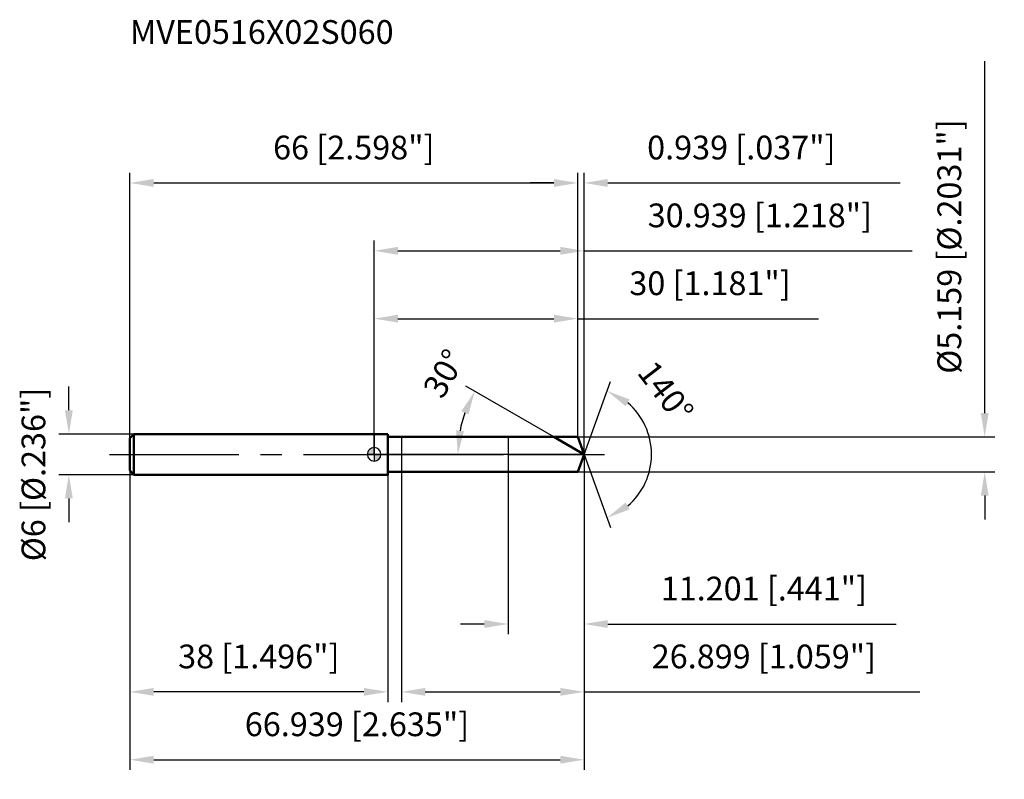
# Model space of a CAD drawing. Units: millimetres. Extents: x -52 to 93, y -48 to 64.
import ezdxf

# ---------------------------------------------------------------- set-up
doc = ezdxf.new("R2010")
doc.units = ezdxf.units.MM
doc.linetypes.add('CENTER2', pattern=[28.575, 19.05, -3.175, 3.175, -3.175])
for name, color, linetype, lineweight in [('1', 4, 'Continuous', 50), ('2', 7, 'Continuous', 25), ('4', 2, 'CENTER2', 25), ('cut', 1, 'Continuous', 25), ('nocut', 7, 'Continuous', 25), ('sk1', 4, 'Continuous', 50), ('sk2', 7, 'Continuous', 25), ('sk4', 2, 'CENTER2', 25), ('sk6', 5, 'Continuous', 35)]:
    doc.layers.add(name, color=color, linetype=linetype, lineweight=lineweight)
doc.layers.add('7', color=5, linetype='Continuous')
doc.styles.add('simplex', font='txt.shx', dxfattribs={"height": 3.5})
doc.styles.get("Standard").update_dxf_attribs({"font": 'txt.shx', "bigfont": '@extfont2.shx'})
doc.dimstyles.new('コピー - ISO-25', dxfattribs={"dimscale": 0, "dimtxt": 3.5, "dimasz": 3.5, "dimexe": 1.5, "dimexo": 0, "dimgap": 2.3, "dimtad": 1, "dimdsep": 46, "dimtxsty": 'simplex', "dimcen": 0.09, "dimclrd": 256, "dimclre": 256, "dimclrt": 256, "dimadec": 0, "dimazin": 0, "dimtfac": 1, "dimtofl": 0, "dimtmove": 0, "dimatfit": 3, "dimfxl": 1, "dimtolj": 1, "dimlwd": -1, "dimlwe": -1, "dimarcsym": 0})

# ---------------------------------------------------------------- blocks, each defined once
blk = doc.blocks.new('zero block')
h = blk.add_hatch(color=7)
h.paths.add_polyline_path([(0, 1, 0.414214), (-1, 0), (0, 0)])
h.paths.add_polyline_path([(1, 0), (0, 0), (0, -1, 0.414214)])
at = {"color": 7, "ltscale": 0.2}
for p, q in [((-1, 0), (1, 0)), ((0, -1), (0, 1))]:
    blk.add_line(p, q, dxfattribs=at)
for start, end in [(90, 180), (180, 270), (0, 90), (270, 0)]:
    blk.add_arc((0, 0), 1, start, end, dxfattribs=at)
blk = doc.blocks.new('*D161')
at = {"layer": 'Defpoints', "color": 0}
for p in [(30, 40), (-36, 2.4), (30, 2.58)]:
    blk.add_point(p, dxfattribs=at)
at = {"layer": 'sk2'}
for p, q in [((-36, 2.4), (-36, 41.5)), ((30, 2.58), (30, 41.5)), ((-32.5, 40), (26.5, 40))]:
    blk.add_line(p, q, dxfattribs=at)
for points in [[(-32.5, 40.58), (-32.5, 39.42), (-36, 40)], [(26.5, 39.42), (26.5, 40.58), (30, 40)]]:
    blk.add_solid(points, dxfattribs=at)
at = {"layer": 'sk2', "insert": (-3, 46.97), "char_height": 3.5, "attachment_point": 2, "line_spacing_factor": 0.9, "style": 'simplex'}
blk.add_mtext('\\A1;66 [2.598"]', dxfattribs=at)
blk = doc.blocks.new('*D162')
at = {"layer": 'Defpoints', "color": 0}
for p in [(-36, -2.4), (2, -2.4), (-36, -35)]:
    blk.add_point(p, dxfattribs=at)
at = {"layer": 'sk2'}
for p, q in [((-36, -2.4), (-36, -36.5)), ((2, -2.4), (2, -36.5)), ((-1.5, -35), (-32.5, -35))]:
    blk.add_line(p, q, dxfattribs=at)
for points in [[(-32.5, -34.42), (-32.5, -35.58), (-36, -35)], [(-1.5, -35.58), (-1.5, -34.42), (2, -35)]]:
    blk.add_solid(points, dxfattribs=at)
at = {"layer": 'sk2', "insert": (-17, -28.03), "char_height": 3.5, "attachment_point": 2, "line_spacing_factor": 0.9, "style": 'simplex'}
blk.add_mtext('\\A1;38 [1.496"]', dxfattribs=at)
blk = doc.blocks.new('*D163')
at = {"layer": 'Defpoints', "color": 0}
for p in [(-35.4, 3), (-45, -3), (-35.4, -3)]:
    blk.add_point(p, dxfattribs=at)
at = {"layer": 'sk2'}
for p, q in [((-45, 6.5), (-45, 10)), ((-35.4, 3), (-46.5, 3)), ((-35.4, -3), (-46.5, -3)), ((-45, -6.5), (-45, -10))]:
    blk.add_line(p, q, dxfattribs=at)
for points in [[(-45.58, 6.5), (-44.42, 6.5), (-45, 3)], [(-44.42, -6.5), (-45.58, -6.5), (-45, -3)]]:
    blk.add_solid(points, dxfattribs=at)
at = {"layer": 'sk2', "insert": (-51.97, -15.75), "char_height": 3.5, "attachment_point": 1, "rotation": 90, "line_spacing_factor": 0.9, "style": 'simplex'}
blk.add_mtext('\\A1;%%c6 [%%c.236"]', dxfattribs=at)
blk = doc.blocks.new('*D164')
at = {"layer": '2'}
for p, q in [((0, 0), (0, 31.5)), ((30.94, 0), (30.94, 31.5)), ((3.5, 30), (27.44, 30)), ((30.94, 30), (79.29, 30))]:
    blk.add_line(p, q, dxfattribs=at)
for points in [[(3.5, 30.58), (3.5, 29.42), (0, 30)], [(27.44, 29.42), (27.44, 30.58), (30.94, 30)]]:
    blk.add_solid(points, dxfattribs=at)
at = {"layer": 'Defpoints', "color": 0}
for p in [(30.94, 30), (0, 0), (30.94, 0)]:
    blk.add_point(p, dxfattribs=at)
at = {"layer": '2', "insert": (56.86, 36.97), "char_height": 3.5, "attachment_point": 2, "line_spacing_factor": 0.9, "style": 'simplex'}
blk.add_mtext('\\A1;30.939 [1.218"]', dxfattribs=at)
blk = doc.blocks.new('*D165')
at = {"layer": '2'}
for p, q in [((30, 2.58), (30, 41.5)), ((30.94, 0), (30.94, 41.5)), ((26.5, 40), (23, 40)), ((34.44, 40), (77.54, 40))]:
    blk.add_line(p, q, dxfattribs=at)
for points in [[(26.5, 39.42), (26.5, 40.58), (30, 40)], [(34.44, 40.58), (34.44, 39.42), (30.94, 40)]]:
    blk.add_solid(points, dxfattribs=at)
at = {"layer": 'Defpoints', "color": 0}
for p in [(30, 40), (30, 2.58), (30.94, 0)]:
    blk.add_point(p, dxfattribs=at)
at = {"layer": '2', "insert": (40.24, 46.97), "char_height": 3.5, "attachment_point": 1, "line_spacing_factor": 0.9, "style": 'simplex'}
blk.add_mtext('\\A1;0.939 [.037"]', dxfattribs=at)
blk = doc.blocks.new('*D166')
at = {"layer": 'Defpoints', "color": 0}
for p in [(-36, 0), (30.94, 0), (30.94, -45)]:
    blk.add_point(p, dxfattribs=at)
at = {"layer": 'sk2'}
for p, q in [((-36, 0), (-36, -46.5)), ((30.94, 0), (30.94, -46.5)), ((-32.5, -45), (27.44, -45))]:
    blk.add_line(p, q, dxfattribs=at)
for points in [[(-32.5, -44.42), (-32.5, -45.58), (-36, -45)], [(27.44, -45.58), (27.44, -44.42), (30.94, -45)]]:
    blk.add_solid(points, dxfattribs=at)
at = {"layer": 'sk2', "insert": (-2.53, -38.03), "char_height": 3.5, "attachment_point": 2, "line_spacing_factor": 0.9, "style": 'simplex'}
blk.add_mtext('\\A1;66.939 [2.635"]', dxfattribs=at)
blk = doc.blocks.new('*D167')
at = {"layer": '2'}
for p, q in [((90, 6.08), (90, 57.93)), ((30, 2.58), (91.5, 2.58)), ((30, -2.58), (91.5, -2.58)), ((90, -6.08), (90, -9.58))]:
    blk.add_line(p, q, dxfattribs=at)
for points in [[(89.42, 6.08), (90.58, 6.08), (90, 2.58)], [(90.58, -6.08), (89.42, -6.08), (90, -2.58)]]:
    blk.add_solid(points, dxfattribs=at)
at = {"layer": 'Defpoints', "color": 0}
for p in [(30, 2.58), (30, -2.58), (90, -2.58)]:
    blk.add_point(p, dxfattribs=at)
at = {"layer": '2', "insert": (83.03, 11.88), "char_height": 3.5, "attachment_point": 1, "rotation": 90, "line_spacing_factor": 0.9, "style": 'simplex'}
blk.add_mtext('\\A1;%%c5.159 [%%c.2031"]', dxfattribs=at)
blk = doc.blocks.new('*D168')
at = {"layer": '2'}
for p, q in [((26.47, 2.58), (13.53, 10.05)), ((30.94, 0), (10.83, 0))]:
    blk.add_line(p, q, dxfattribs=at)
blk.add_arc((30.94, 0), 18.61, 160.7939, 169.2061, dxfattribs=at)
for points in [[(13.9, 5.88), (12.84, 6.36), (14.83, 9.3)], [(12.08, 3.54), (13.24, 3.43), (12.33, 0)]]:
    blk.add_solid(points, dxfattribs=at)
at = {"layer": 'Defpoints', "color": 0}
for p in [(12.62, 3.23), (26.47, 2.58), (26.63, 2.49), (30.94, 0), (31.12, 0)]:
    blk.add_point(p, dxfattribs=at)
at = {"layer": '2', "insert": (8.79, 12.79), "char_height": 3.5, "attachment_point": 2, "rotation": 60, "line_spacing_factor": 0.9, "style": 'simplex'}
blk.add_mtext('\\A1;30%%d', dxfattribs=at)
blk = doc.blocks.new('*D169')
at = {"layer": '2'}
for p, q in [((4.04, -2.58), (4.04, -36.5)), ((30.94, -1.6), (30.94, -36.5)), ((7.54, -35), (27.44, -35)), ((30.94, -35), (80.46, -35))]:
    blk.add_line(p, q, dxfattribs=at)
for points in [[(7.54, -34.42), (7.54, -35.58), (4.04, -35)], [(27.44, -35.58), (27.44, -34.42), (30.94, -35)]]:
    blk.add_solid(points, dxfattribs=at)
at = {"layer": 'Defpoints', "color": 0}
for p in [(4.04, -2.58), (30.94, -1.6), (30.94, -35)]:
    blk.add_point(p, dxfattribs=at)
at = {"layer": '2', "insert": (57.45, -28.03), "char_height": 3.5, "attachment_point": 2, "line_spacing_factor": 0.9, "style": 'simplex'}
blk.add_mtext('\\A1;26.899 [1.059"]', dxfattribs=at)
blk = doc.blocks.new('*D170')
at = {"layer": '2'}
for p, q in [((19.74, 0), (19.74, -26.5)), ((30.94, 0), (30.94, -26.5)), ((16.24, -25), (12.74, -25)), ((34.44, -25), (76.96, -25))]:
    blk.add_line(p, q, dxfattribs=at)
for points in [[(16.24, -25.58), (16.24, -24.42), (19.74, -25)], [(34.44, -24.42), (34.44, -25.58), (30.94, -25)]]:
    blk.add_solid(points, dxfattribs=at)
at = {"layer": 'Defpoints', "color": 0}
for p in [(19.74, 0), (30.94, 0), (30.94, -25)]:
    blk.add_point(p, dxfattribs=at)
at = {"layer": '2', "insert": (57.45, -18.03), "char_height": 3.5, "attachment_point": 2, "line_spacing_factor": 0.9, "style": 'simplex'}
blk.add_mtext('\\A1;11.201 [.441"]', dxfattribs=at)
blk = doc.blocks.new('*D171')
at = {"layer": '2'}
for p, q in [((0, 0), (0, 21.5)), ((30, 2.58), (30, 21.5)), ((3.5, 20), (26.5, 20)), ((30, 20), (65.52, 20))]:
    blk.add_line(p, q, dxfattribs=at)
for points in [[(3.5, 20.58), (3.5, 19.42), (0, 20)], [(26.5, 19.42), (26.5, 20.58), (30, 20)]]:
    blk.add_solid(points, dxfattribs=at)
at = {"layer": 'Defpoints', "color": 0}
for p in [(30, 20), (30, 2.58), (0, 0)]:
    blk.add_point(p, dxfattribs=at)
at = {"layer": '2', "insert": (49.51, 26.97), "char_height": 3.5, "attachment_point": 2, "line_spacing_factor": 0.9, "style": 'simplex'}
blk.add_mtext('\\A1;30 [1.181"]', dxfattribs=at)
blk = doc.blocks.new('*D172')
at = {"layer": '2'}
for q in [(34.86, 10.76), (34.86, -10.76)]:
    blk.add_line((30.94, 0), q, dxfattribs=at)
blk.add_arc((30.94, 0), 9.95, 310.2529, 49.7471, dxfattribs=at)
for points in [[(37.66, 8.1), (37.08, 7.09), (34.34, 9.35)], [(37.08, -7.09), (37.66, -8.1), (34.34, -9.35)]]:
    blk.add_solid(points, dxfattribs=at)
at = {"layer": 'Defpoints', "color": 0}
for p in [(30.91, 0.07), (30.94, 0), (30.94, 0), (30.91, -0.07), (40.08, -3.94)]:
    blk.add_point(p, dxfattribs=at)
at = {"layer": '2', "insert": (44.36, 10.3), "char_height": 3.5, "attachment_point": 2, "rotation": 307.4948, "line_spacing_factor": 0.9, "style": 'simplex'}
blk.add_mtext('\\A1;140%%d', dxfattribs=at)

msp = doc.modelspace()

# ---------------------------------------------------------------- linework, layer by layer
at = {"layer": '1'}
for p, q in [((2, 3), (0, 3)), ((2, 3), (2, -3)), ((2, 2.5795), (30, 2.5795)), ((30.9389, 0), (26.471, 2.5795)), ((30, 2.5795), (30.9389, 0)), ((30.9389, 0), (30, -2.5795)), ((30, -2.5795), (2, -2.5795)), ((0, -3), (2, -3))]:
    msp.add_line(p, q, dxfattribs=at)
at = {"layer": '4'}
msp.add_line((0, 0), (33.9389, 0), dxfattribs=at)
at = {"layer": '7'}
for p, q in [((4.0399, 2.5795), (30, 2.5795)), ((4.0399, 2.5795), (4.0399, -2.5795)), ((30, 2.5795), (30.9389, 0)), ((30.9389, 0), (30, -2.5795)), ((30, -2.5795), (4.0399, -2.5795))]:
    msp.add_line(p, q, dxfattribs=at)
at = {"layer": 'cut'}
for p, q in [((30, 2.5795), (19.7379, 2.5795)), ((19.7379, 2.5795), (19.7379, 0)), ((30, 2.5795), (30.9389, 0)), ((19.7379, 0), (30.9389, 0))]:
    msp.add_line(p, q, dxfattribs=at)
at = {"layer": 'nocut'}
for p, q in [((0, 3), (0, 0)), ((2, 3), (0, 3)), ((2, 2.5795), (2, 3)), ((2, 2.5795), (19.7379, 2.5795)), ((19.7379, 2.5795), (19.7379, 0)), ((19.7379, 0), (0, 0))]:
    msp.add_line(p, q, dxfattribs=at)
at = {"layer": 'sk1'}
for p, q in [((-36, 2.4), (-35.4, 3)), ((-35.4, 3), (-35.4, -3)), ((0, 3), (-35.4, 3)), ((-36, 2.4), (-36, -2.4)), ((-36, -2.4), (-35.4, -3)), ((-35.4, -3), (0, -3))]:
    msp.add_line(p, q, dxfattribs=at)
at = {"layer": 'sk4'}
msp.add_line((-39, 0), (0, 0), dxfattribs=at)

# ---------------------------------------------------------------- block references
at = {"rotation": 180}
msp.add_blockref('zero block', (0, 0), dxfattribs=at)

# ---------------------------------------------------------------- texts
at = {"layer": 'sk6', "insert": (-36, 64), "char_height": 3.5, "width": 41.65, "attachment_point": 1, "line_spacing_factor": 0.9}
msp.add_mtext('MVE0516X02S060', dxfattribs=at)

# ---------------------------------------------------------------- dimensions: what is measured, and where the dimension line sits
at = {"layer": '2'}
dim = msp.add_linear_dim(base=(90, -2.5795), p1=(30, 2.5795), p2=(30, -2.5795), angle=270, text='%%c<>', dimstyle='コピー - ISO-25', override={"dimscale": 1, "dimdec": 3}, dxfattribs=at)
dim.commit()
dim.dimension.update_dxf_attribs({"geometry": '*D167', "text_midpoint": (90, 33.7545), "dimtype": 160})
dim = msp.add_linear_dim(base=(30, 40), p1=(30.9389, 0), p2=(30, 2.5795), angle=180, dimstyle='コピー - ISO-25', override={"dimscale": 1, "dimdec": 3}, dxfattribs=at)
dim.commit()
dim.dimension.update_dxf_attribs({"geometry": '*D165', "text_midpoint": (57.7389, 40), "dimtype": 160})
for base, p1, p2, picture, middle in [((30.9389, 30), (0, 0), (30.9389, 0), '*D164', (56.8639, 30)), ((30, 20), (0, 0), (30, 2.5795), '*D171', (49.5083, 20)), ((30.9389, -25), (19.7379, 0), (30.9389, 0), '*D170', (57.4472, -25)), ((30.9389, -35), (4.0399, -2.5795), (30.9389, -1.6), '*D169', (57.4472, -35))]:
    dim = msp.add_linear_dim(base=base, p1=p1, p2=p2, dimstyle='コピー - ISO-25', override={"dimscale": 1, "dimdec": 3}, dxfattribs=at)
    dim.commit()
    dim.dimension.update_dxf_attribs({"geometry": picture, "text_midpoint": middle, "dimtype": 160})
for base, line1, line2, picture, middle in [((12.6154, 3.2309), ((26.6322, 2.4865), (26.471, 2.5795)), ((31.1249, 0), (30.9389, 0)), '*D168', (14.8255, 9.3031)), ((40.0781, -3.9423), ((30.9143, 0.0674), (30.9389, 0)), ((30.9143, -0.0674), (30.9389, 0)), '*D172', (38.8359, 6.0585))]:
    dim = msp.add_angular_dim_2l(base=base, line1=line1, line2=line2, dimstyle='コピー - ISO-25', override={"dimscale": 1, "dimdec": 3}, dxfattribs=at)
    dim.commit()
    dim.dimension.update_dxf_attribs({"geometry": picture, "text_midpoint": middle, "dimtype": 162})
at = {"layer": 'sk2'}
for base, p1, p2, picture, middle in [((30, 40), (-36, 2.4), (30, 2.5795), '*D161', (-3, 40)), ((30.9389, -45), (-36, 0), (30.9389, 0), '*D166', (-2.5306, -45))]:
    dim = msp.add_linear_dim(base=base, p1=p1, p2=p2, dimstyle='コピー - ISO-25', override={"dimscale": 1, "dimdec": 3}, dxfattribs=at)
    dim.commit()
    dim.dimension.update_dxf_attribs({"geometry": picture, "text_midpoint": middle, "dimtype": 160})
dim = msp.add_linear_dim(base=(-45, -3), p1=(-35.4, 3), p2=(-35.4, -3), angle=270, text='%%c<>', dimstyle='コピー - ISO-25', override={"dimscale": 1, "dimdec": 3}, dxfattribs=at)
dim.commit()
dim.dimension.update_dxf_attribs({"geometry": '*D163', "text_midpoint": (-45, 0), "dimtype": 160})
dim = msp.add_linear_dim(base=(-36, -35), p1=(2, -2.4), p2=(-36, -2.4), angle=180, dimstyle='コピー - ISO-25', override={"dimscale": 1, "dimdec": 3}, dxfattribs=at)
dim.commit()
dim.dimension.update_dxf_attribs({"geometry": '*D162', "text_midpoint": (-17, -35), "dimtype": 160})

doc.saveas('drawing.dxf')
